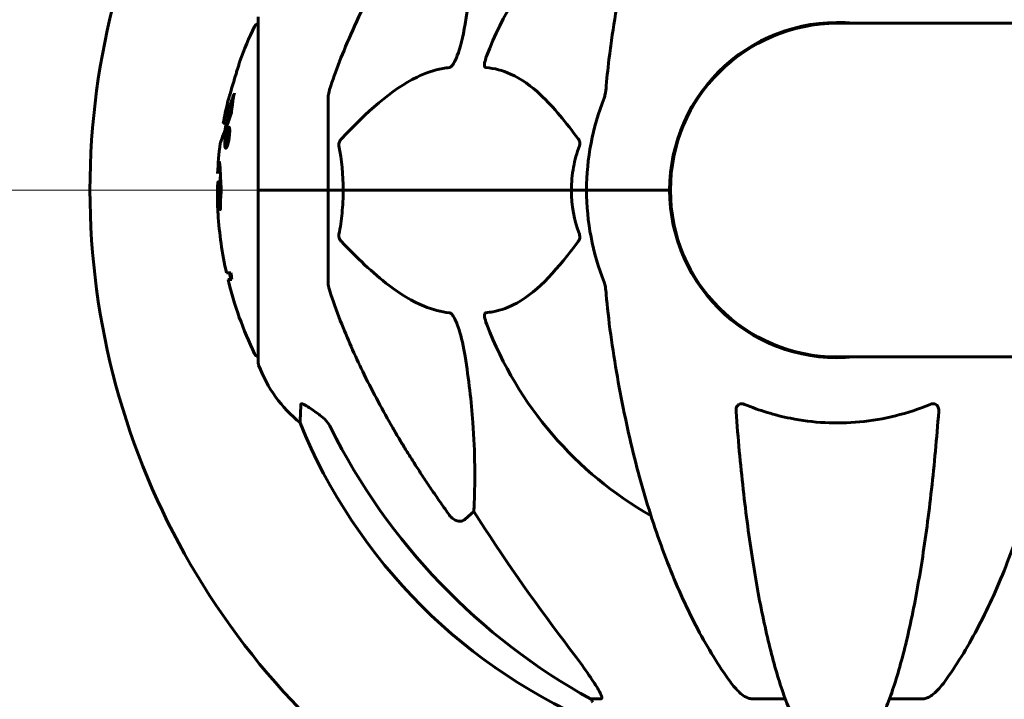
# Model space of a CAD drawing. Units: millimetres. Extents: x 6541 to 16315, y 4327 to 15360.
# Drawn here: x 8866 to 9044, y 13021 to 13144 of the extents above; entities that cross this region are included whole.
import ezdxf

# ---------------------------------------------------------------- set-up
doc = ezdxf.new("R2010")
doc.units = ezdxf.units.MM
doc.header["$LTSCALE"] = 60
doc.layers.add('Widoczne (ISO)', color=7, linetype='Continuous', lineweight=60)
doc.layers.add('Wymiar (ISO)', color=7, linetype='Continuous', lineweight=18, true_color=0x00803f)
doc.styles.add('Tekst etykiety (ISO)', font='tahoma.ttf')
doc.dimstyles.new('Domyślne (ISO)', dxfattribs={"dimscale": 60, "dimtxt": 3.5, "dimasz": 2.5, "dimexe": 3.175, "dimexo": 0, "dimgap": 0.762, "dimtad": 1, "dimtoh": 1, "dimdec": 0, "dimrnd": 1e-08, "dimzin": 0, "dimtxsty": 'Tekst etykiety (ISO)', "dimcen": 0.09, "dimdle": 10, "dimclrd": 256, "dimclre": 256, "dimclrt": 256, "dimadec": 0, "dimazin": 0, "dimtfac": 0.714286, "dimtdec": 0, "dimtmove": 0, "dimatfit": 3, "dimfxl": 1, "dimtolj": 1, "dimtzin": 0, "dimlwd": -1, "dimlwe": -1, "dimarcsym": 0})

# ---------------------------------------------------------------- blocks, each defined once
blk = doc.blocks.new('*D6')
at = {"layer": 'Defpoints', "color": 0, "transparency": 16777216}
for p in [(8924.58, 13112.83), (8504.69, 12612.83), (8625.34, 12612.83)]:
    blk.add_point(p, dxfattribs=at)
at = {"layer": 'Wymiar (ISO)', "transparency": 16777216}
for p, q in [((8924.58, 13112.83), (8314.19, 13112.83)), ((8504.69, 12962.83), (8504.69, 12762.83)), ((8625.34, 12612.83), (8314.19, 12612.83))]:
    blk.add_line(p, q, dxfattribs=at)
for points in [[(8479.69, 12962.83), (8529.69, 12962.83), (8504.69, 13112.83)], [(8479.69, 12762.83), (8529.69, 12762.83), (8504.69, 12612.83)]]:
    blk.add_solid(points, dxfattribs=at)
at = {"layer": 'Wymiar (ISO)', "transparency": 16777216, "insert": (8240.36, 12862.83), "char_height": 210, "attachment_point": 2, "rotation": 90, "style": 'Tekst etykiety (ISO)'}
blk.add_mtext('\\A1;500', dxfattribs=at)

msp = doc.modelspace()

# ---------------------------------------------------------------- linework, layer by layer
at = {"layer": 'Widoczne (ISO)'}
for p, q in [((8909.24, 13144.13), (8909.24, 13112.83)), ((9066.56, 13142.98), (9013.84, 13142.98)), ((8921.84, 13129.47), (8921.84, 13112.83)), ((8902.92, 13124.95), (8903.43, 13124.95)), ((8903.61, 13123.33), (8903.76, 13123.33)), ((8903.63, 13123.01), (8903.85, 13123.01)), ((8903.64, 13123), (8903.85, 13123)), ((8903.66, 13123.33), (8903.72, 13123.33)), ((8903.85, 13123.86), (8904.07, 13123.86)), ((8903.41, 13120.77), (8903.63, 13120.77)), ((8903.57, 13121.3), (8903.62, 13121.3)), ((8903.62, 13121.3), (8903.64, 13121.3)), ((8983.69, 13115.84), (8983.69, 13109.82)), ((8901.97, 13114.31), (8902.46, 13114.31)), ((8909.31, 13112.83), (8909.24, 13112.83)), ((8909.24, 13112.83), (8909.31, 13112.83)), ((8909.24, 13112.83), (8909.24, 13081.53)), ((8909.31, 13112.83), (8921.84, 13112.83)), ((8909.31, 13112.83), (8921.84, 13112.83)), ((8921.84, 13112.83), (8924.58, 13112.83)), ((8924.58, 13112.83), (8921.84, 13112.83)), ((8921.84, 13096.19), (8921.84, 13112.83)), ((8924.58, 13112.83), (8965.79, 13112.83)), ((8965.79, 13112.83), (8924.58, 13112.83)), ((8965.79, 13112.83), (8968.54, 13112.83)), ((8968.54, 13112.83), (8965.79, 13112.83)), ((8982.18, 13112.83), (8968.54, 13112.83)), ((8982.18, 13112.83), (8968.54, 13112.83)), ((8983.54, 13112.83), (8982.18, 13112.83)), ((8982.18, 13112.83), (8983.54, 13112.83)), ((8904.29, 13097.86), (8903.5, 13097.86)), ((8903.77, 13096.67), (8904.47, 13096.67)), ((9013.84, 13082.68), (9066.56, 13082.68)), ((8948.17, 13054.74), (8946.6, 13053.35)), ((8971.11, 13020.88), (8969.28, 13020.88)), ((9004.43, 13020.88), (8998.52, 13020.88)), ((9029.16, 13020.88), (9023.25, 13020.88))]:
    msp.add_line(p, q, dxfattribs=at)
for centre, radius, start, end in [((9013.84, 13112.83), 135, 119.8507, 240.1493), ((9013.84, 13112.83), 67.82, 119.7583, 159.0022), ((8970.27, 13112.83), 68.43, 154.3864, 160.1053), ((8909.46, 13141.98), 1, 102.7356, 154.3864), ((9013.84, 13112.83), 30.3, 84.2965, 180), ((9013.84, 13112.83), 30.15, 90, 270), ((8970.27, 13112.83), 68.43, 166.5786, 169.8024), ((9013.84, 13112.83), 45.3, 158.4481, 180), ((8970.27, 13112.83), 67.93, 169.7266, 170.9958), ((8970.27, 13112.83), 68.43, 172.9383, 177.507), ((8970.27, 13112.83), 67.93, 177.5203, 178.756), ((9013.84, 13112.83), 45.3, 180, 201.5519), ((9013.84, 13112.83), 30.3, 180, 275.7035), ((8970.27, 13112.83), 68.43, 183.6066, 192.6421), ((8970.27, 13112.83), 67.93, 192.7367, 193.763), ((8970.27, 13112.83), 68.43, 193.6605, 205.6136), ((9013.84, 13112.83), 67.82, 200.9978, 240.2417), ((8909.46, 13083.68), 1, 205.6136, 257.2644), ((8910.24, 13081.53), 1, 180, 200.8133), ((8932.68, 13090.06), 25, 200.8133, 230.5544), ((9009.43, 13108.42), 100, 202.1283, 247.8717)]:
    msp.add_arc(centre, radius, start, end, dxfattribs=at)
for centre, major_axis, ratio, start_param, end_param in [((8970.27, 13104.57), (-66.43, 0), 0.864029, 0.117188, 0.137991), ((9022.93, 13122.06), (0, -115), 0.981627, 5.18345, 5.787892), ((9204.04, 13253.03), (0, 345), 0.906308, 2.183097, 2.269068), ((8965.28, 13017.98), (0, 5), 0.981627, 5.186181, 5.330784)]:
    msp.add_ellipse(centre, major_axis=major_axis, ratio=ratio, start_param=start_param, end_param=end_param, dxfattribs=at)
for points, knots in [([(8994.46, 13201.66), (8992.39, 13198.81), (8990.45, 13195.65), (8986.77, 13188.7), (8985.04, 13184.92), (8981.84, 13176.85), (8980.38, 13172.56), (8977.75, 13163.61), (8976.57, 13158.93), (8974.51, 13149.17), (8973.62, 13144.1), (8972.9, 13138.93)], [1.258461, 1.258461, 1.258461, 1.258461, 2.851216, 2.851216, 4.443971, 4.443971, 6.036726, 6.036726, 7.629481, 7.629481, 9.222236, 9.222236, 9.222236, 9.222236]), ([(9054.17, 13142.98), (9053.57, 13146.75), (9052.89, 13150.45), (9051.1, 13158.93), (9049.93, 13163.61), (9047.29, 13172.56), (9045.83, 13176.85), (9042.64, 13184.92), (9040.91, 13188.7), (9037.23, 13195.65), (9035.28, 13198.81), (9033.22, 13201.66)], [3.424059, 3.424059, 3.424059, 3.424059, 4.598305, 4.598305, 6.191006, 6.191006, 7.783708, 7.783708, 9.37641, 9.37641, 10.969112, 10.969112, 10.969112, 10.969112]), ([(8948.17, 13170.92), (8948.23, 13169.81), (8948.28, 13168.61), (8948.42, 13162.94), (8948.3, 13157.63), (8947.46, 13148.95), (8947.1, 13145.99), (8946.6, 13142.84)], [-7.441453, -7.441453, -7.441453, -7.441453, -6.631063, -6.631063, -3.871284, -3.871284, -2.578772, -2.578772, -2.578772, -2.578772]), ([(8922.35, 13131.7), (8923.37, 13134.79), (8924.77, 13138.39), (8928.73, 13147.06), (8931.05, 13151.51), (8933.53, 13155.81)], [-2.891192, -2.891192, -2.891192, -2.891192, -1.528318, -1.528318, 0, 0, 0, 0]), ([(8946.6, 13142.84), (8946.23, 13140.5), (8945.72, 13138.53), (8945.19, 13137.13), (8944.97, 13136.57), (8944.75, 13136.09), (8944.44, 13135.58), (8944.33, 13135.42), (8944.14, 13135.21), (8944.07, 13135.13), (8943.94, 13135.04), (8943.88, 13135.02), (8943.81, 13135), (8943.79, 13134.99), (8943.77, 13134.99)], [4.2161666, 4.2161666, 4.2161666, 4.2161666, 4.692072, 4.692072, 4.692072, 4.8854145, 4.8854145, 4.96663, 4.96663, 5.010038, 5.010038, 5.039388, 5.039388, 5.0498949, 5.0498949, 5.0498949, 5.0498949]), ([(8972.9, 13138.93), (8972.82, 13138.31), (8972.73, 13137.7), (8972.44, 13135.3), (8972.25, 13133.51), (8972.09, 13131.7)], [-1.0396624, -1.0396624, -1.0396624, -1.0396624, -0.8416464, -0.8416464, -0.2736271, -0.2736271, -0.2736271, -0.2736271]), ([(8950.36, 13134.99), (8950.35, 13134.99), (8950.34, 13134.99), (8950.29, 13135), (8950.25, 13135.02), (8950.18, 13135.08), (8950.15, 13135.13), (8950.1, 13135.27), (8950.1, 13135.37), (8950.1, 13135.68), (8950.14, 13135.93), (8950.28, 13136.48), (8950.4, 13136.82), (8950.52, 13137.13)], [3.5334714, 3.5334714, 3.5334714, 3.5334714, 3.5360525, 3.5360525, 3.5562458, 3.5562458, 3.5793269, 3.5793269, 3.6167663, 3.6167663, 3.6956214, 3.6956214, 3.804605, 3.804605, 3.804605, 3.804605]), ([(8905.92, 13136.12), (8905.92, 13136.11), (8905.91, 13136.09), (8905.88, 13135.99), (8905.85, 13135.88), (8905.74, 13135.55), (8905.67, 13135.31), (8905.53, 13134.83), (8905.46, 13134.61), (8905.32, 13134.15), (8905.25, 13133.92), (8905.18, 13133.69), (8905.03, 13133.21), (8904.9, 13132.76), (8904.8, 13132.42)], [2.6284846, 2.6284846, 2.6284846, 2.6284846, 2.6924283, 2.6924283, 2.7983639, 2.7983639, 2.9217048, 2.9217048, 3.0090259, 3.0090259, 3.0876266, 3.0876266, 3.0876266, 3.2467861, 3.2467861, 3.2467861, 3.2467861]), ([(8943.77, 13134.99), (8943.37, 13134.95), (8942.96, 13134.89), (8941, 13134.53), (8939.47, 13134), (8933.3, 13130.99), (8928.73, 13126.87), (8924.27, 13122.12)], [-3.292921, -3.292921, -3.292921, -3.292921, -3.092582, -3.092582, -2.344532, -2.344532, -0.096806, -0.096806, -0.096806, -0.096806]), ([(8967.02, 13122.12), (8964.85, 13124.97), (8962.61, 13127.82), (8958.56, 13131.62), (8956.78, 13132.93), (8953.37, 13134.45), (8951.89, 13134.84), (8950.36, 13134.99)], [-3.381682, -3.381682, -3.381682, -3.381682, -2.051079, -2.051079, -1.136838, -1.136838, -0.473976, -0.473976, -0.473976, -0.473976]), ([(8904.8, 13132.42), (8904.78, 13132.37), (8904.77, 13132.33), (8904.61, 13131.78), (8904.46, 13131.28), (8904.19, 13130.38), (8904.08, 13129.99), (8903.89, 13129.35), (8903.82, 13129.1), (8903.74, 13128.85), (8903.72, 13128.78), (8903.71, 13128.73), (8903.71, 13128.72), (8903.71, 13128.72)], [0.1591594, 0.1591594, 0.1591594, 0.1591594, 0.1801114, 0.1801114, 0.4328866, 0.4328866, 0.6682799, 0.6682799, 0.8896179, 0.8896179, 1.0150583, 1.0150583, 1.073385, 1.073385, 1.073385, 1.073385]), ([(8922.35, 13131.7), (8922.19, 13131.21), (8922.05, 13130.75), (8921.88, 13130.01), (8921.84, 13129.72), (8921.84, 13129.47)], [0, 0, 0, 0, 0.1541752, 0.1541752, 0.2866473, 0.2866473, 0.2866473, 0.2866473]), ([(8971.7, 13129.47), (8971.78, 13129.67), (8971.84, 13129.9), (8971.98, 13130.56), (8972.04, 13131.07), (8972.09, 13131.7)], [0, 0, 0, 0, 0.0651008, 0.0651008, 0.1767336, 0.1767336, 0.1767336, 0.1767336]), ([(8902.92, 13124.95), (8902.92, 13124.95), (8902.92, 13124.95), (8902.92, 13124.95), (8902.92, 13124.96), (8902.94, 13125.01), (8902.96, 13125.06), (8903.05, 13125.3), (8903.14, 13125.54), (8903.42, 13126.3), (8903.67, 13126.96), (8903.85, 13127.44), (8904.17, 13128.28), (8904.37, 13128.89), (8904.61, 13129.46), (8904.63, 13129.52), (8904.71, 13129.73), (8904.76, 13129.86), (8904.8, 13129.97), (8904.81, 13130.01), (8904.82, 13130.05), (8904.83, 13130.07), (8904.84, 13130.09), (8904.84, 13130.1), (8904.84, 13130.11), (8904.84, 13130.11), (8904.84, 13130.11), (8904.85, 13130.11), (8904.85, 13130.11), (8904.85, 13130.12), (8904.85, 13130.11), (8904.85, 13130.11), (8904.85, 13130.11), (8904.85, 13130.11), (8904.85, 13130.11), (8904.85, 13130.11), (8904.85, 13130.11), (8904.85, 13130.11), (8904.85, 13130.11), (8904.85, 13130.11), (8904.85, 13130.1), (8904.85, 13130.1), (8904.84, 13130.09), (8904.84, 13130.08), (8904.81, 13129.9), (8904.77, 13129.64), (8904.65, 13128.86), (8904.6, 13128.56), (8904.5, 13127.77), (8904.47, 13127.46), (8904.41, 13127.03), (8904.4, 13126.96), (8904.39, 13126.86), (8904.39, 13126.83), (8904.38, 13126.8), (8904.38, 13126.79), (8904.38, 13126.77), (8904.38, 13126.76), (8904.38, 13126.75), (8904.38, 13126.74), (8904.38, 13126.72), (8904.38, 13126.71), (8904.38, 13126.7), (8904.38, 13126.7), (8904.38, 13126.69), (8904.38, 13126.68), (8904.37, 13126.68), (8904.37, 13126.67), (8904.37, 13126.67), (8904.37, 13126.67), (8904.37, 13126.67)], [10.477447, 10.477447, 10.477447, 10.477447, 10.486114, 10.486114, 10.530797, 10.530797, 10.598473, 10.598473, 10.746704, 10.746704, 11.001521, 11.001521, 11.001521, 11.44171, 11.44171, 11.496908, 11.496908, 11.562717, 11.562717, 11.585995, 11.585995, 11.596716, 11.596716, 11.60235, 11.60235, 11.604883, 11.604883, 11.606581, 11.606581, 11.607977, 11.607977, 11.60886, 11.60886, 11.609382, 11.609382, 11.609836, 11.609836, 11.610402, 11.610402, 11.611553, 11.611553, 11.613587, 11.613587, 11.618733, 11.618733, 11.769594, 11.769594, 12.024348, 12.024348, 12.353295, 12.353295, 12.453308, 12.453308, 12.48891, 12.48891, 12.500731, 12.500731, 12.516544, 12.516544, 12.526612, 12.526612, 12.537107, 12.537107, 12.543051, 12.543051, 12.546982, 12.546982, 12.550918, 12.550918, 12.551574, 12.551574, 12.551574, 12.551574]), ([(8904.9, 13130.12), (8904.9, 13130.14), (8904.91, 13130.17), (8904.92, 13130.21), (8904.92, 13130.23), (8904.93, 13130.26), (8904.93, 13130.27), (8904.93, 13130.28), (8904.93, 13130.29), (8904.93, 13130.29), (8904.93, 13130.29), (8904.93, 13130.29), (8904.93, 13130.29), (8904.93, 13130.29), (8904.93, 13130.3), (8904.93, 13130.3), (8904.93, 13130.3), (8904.93, 13130.3), (8904.93, 13130.3), (8904.93, 13130.3)], [9.36035075, 9.36035075, 9.36035075, 9.36035075, 9.37957895, 9.37957895, 9.39423869, 9.39423869, 9.40679834, 9.40679834, 9.40981991, 9.40981991, 9.41139345, 9.41139345, 9.41253786, 9.41253786, 9.41395056, 9.41395056, 9.41641657, 9.41641657, 9.41709391, 9.41709391, 9.41709391, 9.41709391]), ([(8904.37, 13126.67), (8904.37, 13126.67), (8904.37, 13126.66), (8903.81, 13125.17), (8903.33, 13123.88), (8902.73, 13122.26), (8902.55, 13121.76), (8902.41, 13121.4), (8902.39, 13121.33), (8902.36, 13121.26), (8902.36, 13121.25), (8902.36, 13121.25), (8902.36, 13121.24), (8902.36, 13121.24)], [1.550053, 1.550053, 1.550053, 1.550053, 1.554927, 1.554927, 3.582662, 3.582662, 5.020836, 5.020836, 5.494911, 5.494911, 5.785278, 5.785278, 5.834168, 5.834168, 5.834168, 5.834168]), ([(8903.42, 13124.95), (8903.42, 13124.95), (8903.46, 13125.04), (8903.55, 13125.28), (8903.67, 13125.63), (8904.32, 13127.32), (8904.42, 13127.58), (8904.51, 13127.82)], [-3.585836, -3.585836, -3.585836, -3.585836, -2.45464, -2.45464, -1.521855, -1.521855, -1.331682, -1.331682, -1.331682, -1.331682]), ([(8902.36, 13121.24), (8902.36, 13121.24), (8902.36, 13121.25), (8902.37, 13121.28), (8902.38, 13121.32), (8902.44, 13121.49), (8902.51, 13121.67), (8902.7, 13122.19), (8902.86, 13122.6), (8903.15, 13123.4), (8903.16, 13123.43), (8903.17, 13123.46)], [5.835105, 5.835105, 5.835105, 5.835105, 6.046356, 6.046356, 6.380431, 6.380431, 7.048375, 7.048375, 7.695694, 7.695694, 7.721705, 7.721705, 7.721705, 7.721705]), ([(8903.91, 13124.24), (8903.93, 13124.24), (8903.95, 13124.23), (8904.02, 13124.15), (8904.05, 13124.03), (8904.08, 13123.82), (8904.08, 13123.72), (8904.09, 13123.56), (8904.09, 13123.46), (8904.08, 13123.23), (8904.07, 13123.06), (8904.03, 13122.62), (8904, 13122.37), (8903.92, 13121.87), (8903.88, 13121.66), (8903.79, 13121.3), (8903.74, 13121.08), (8903.61, 13120.72), (8903.56, 13120.61), (8903.45, 13120.43), (8903.4, 13120.39), (8903.32, 13120.41), (8903.28, 13120.45), (8903.23, 13120.64), (8903.21, 13120.74), (8903.19, 13120.97), (8903.19, 13121.07), (8903.19, 13121.31), (8903.2, 13121.44), (8903.22, 13121.73), (8903.24, 13121.96), (8903.3, 13122.42), (8903.33, 13122.64), (8903.42, 13123.09), (8903.48, 13123.32), (8903.58, 13123.67), (8903.63, 13123.82), (8903.73, 13124.06), (8903.78, 13124.15), (8903.83, 13124.19), (8903.85, 13124.22), (8903.88, 13124.24), (8903.91, 13124.24)], [0.03517, 0.03517, 0.03517, 0.03517, 0.059888, 0.059888, 0.123527, 0.123527, 0.18271, 0.18271, 0.250877, 0.250877, 0.324426, 0.324426, 0.427213, 0.427213, 0.544139, 0.544139, 0.683268, 0.683268, 0.814402, 0.814402, 0.975837, 0.975837, 1.11647, 1.11647, 1.200169, 1.200169, 1.255781, 1.255781, 1.339938, 1.339938, 1.493751, 1.493751, 1.604808, 1.604808, 1.702797, 1.702797, 1.776686, 1.776686, 1.843646, 1.843646, 1.843646, 1.878816, 1.878816, 1.878816, 1.878816]), ([(8903.85, 13123.86), (8903.84, 13123.86), (8903.82, 13123.86), (8903.81, 13123.85), (8903.76, 13123.82), (8903.71, 13123.73), (8903.64, 13123.59), (8903.6, 13123.47), (8903.51, 13123.17), (8903.47, 13122.98), (8903.39, 13122.59), (8903.35, 13122.4), (8903.3, 13121.97), (8903.29, 13121.79), (8903.27, 13121.56), (8903.27, 13121.45), (8903.27, 13121.26), (8903.27, 13121.18), (8903.29, 13120.99), (8903.31, 13120.89), (8903.36, 13120.79), (8903.39, 13120.76), (8903.46, 13120.79), (8903.5, 13120.83), (8903.6, 13121.01), (8903.64, 13121.12), (8903.75, 13121.46), (8903.79, 13121.66), (8903.87, 13122.03), (8903.9, 13122.25), (8903.95, 13122.58), (8903.97, 13122.77), (8903.98, 13123.05), (8903.99, 13123.16), (8903.99, 13123.37), (8903.99, 13123.45), (8903.97, 13123.63), (8903.95, 13123.72), (8903.92, 13123.81), (8903.9, 13123.84), (8903.86, 13123.86), (8903.86, 13123.86), (8903.85, 13123.86)], [0.9254387, 0.9254387, 0.9254387, 0.9254387, 0.947871, 0.947871, 0.947871, 1.0174772, 1.0174772, 1.1192055, 1.1192055, 1.1998483, 1.1998483, 1.2622756, 1.2622756, 1.3202006, 1.3202006, 1.3658674, 1.3658674, 1.4014574, 1.4014574, 1.4526936, 1.4526936, 1.4898156, 1.4898156, 1.5209317, 1.5209317, 1.5497177, 1.5497177, 1.5792216, 1.5792216, 1.6222446, 1.6222446, 1.6764173, 1.6764173, 1.708334, 1.708334, 1.7371926, 1.7371926, 1.8051055, 1.8051055, 1.85803, 1.85803, 1.8733098, 1.8733098, 1.8733098, 1.8733098]), ([(8903.32, 13121.29), (8903.32, 13121.29), (8903.32, 13121.33), (8903.38, 13121.74), (8903.43, 13122.1), (8903.5, 13122.63), (8903.53, 13122.81), (8903.58, 13123.15), (8903.58, 13123.16), (8903.6, 13123.25), (8903.6, 13123.27), (8903.6, 13123.3), (8903.6, 13123.31), (8903.61, 13123.32), (8903.61, 13123.32), (8903.61, 13123.32), (8903.61, 13123.32), (8903.61, 13123.33), (8903.61, 13123.33), (8903.61, 13123.33), (8903.61, 13123.33), (8903.61, 13123.33), (8903.61, 13123.33), (8903.61, 13123.33), (8903.61, 13123.33), (8903.61, 13123.33), (8903.61, 13123.33), (8903.64, 13123.34), (8903.67, 13123.33), (8903.73, 13123.33), (8903.74, 13123.33), (8903.78, 13123.33), (8903.81, 13123.33), (8903.83, 13123.29), (8903.84, 13123.26), (8903.85, 13123.19), (8903.85, 13123.17), (8903.85, 13123.12), (8903.85, 13123.09), (8903.85, 13123.01), (8903.85, 13122.96), (8903.83, 13122.83), (8903.82, 13122.76), (8903.81, 13122.65), (8903.79, 13122.58), (8903.76, 13122.45), (8903.74, 13122.39), (8903.72, 13122.33), (8903.71, 13122.31), (8903.7, 13122.26), (8903.68, 13122.24), (8903.65, 13122.19), (8903.65, 13122.21), (8903.64, 13122.19), (8903.64, 13122.19), (8903.64, 13122.18), (8903.64, 13122.18), (8903.64, 13122.18), (8903.64, 13122.18), (8903.64, 13122.18), (8903.64, 13122.18), (8903.64, 13122.18), (8903.64, 13122.18), (8903.64, 13122.18), (8903.64, 13122.18), (8903.64, 13122.18), (8903.64, 13122.18), (8903.64, 13122.18), (8903.64, 13122.18), (8903.64, 13122.18), (8903.64, 13122.18), (8903.64, 13122.18), (8903.64, 13122.18), (8903.64, 13122.17), (8903.64, 13122.17), (8903.64, 13122.17), (8903.64, 13122.16), (8903.65, 13122.15), (8903.65, 13122.14), (8903.65, 13122.13), (8903.65, 13122.12), (8903.65, 13122.09), (8903.65, 13122.08), (8903.65, 13122.04), (8903.66, 13122), (8903.65, 13121.86), (8903.65, 13121.74), (8903.65, 13121.55), (8903.64, 13121.43), (8903.64, 13121.31), (8903.64, 13121.3), (8903.64, 13121.3), (8903.64, 13121.3), (8903.64, 13121.29), (8903.64, 13121.29), (8903.64, 13121.29), (8903.64, 13121.29), (8903.64, 13121.29), (8903.64, 13121.29), (8903.64, 13121.29), (8903.64, 13121.29), (8903.64, 13121.29), (8903.64, 13121.29), (8903.64, 13121.29), (8903.64, 13121.29), (8903.64, 13121.29), (8903.64, 13121.29), (8903.62, 13121.31), (8903.61, 13121.29), (8903.58, 13121.29), (8903.58, 13121.3), (8903.56, 13121.3), (8903.56, 13121.3), (8903.55, 13121.29), (8903.55, 13121.29), (8903.55, 13121.29), (8903.55, 13121.29), (8903.55, 13121.29), (8903.55, 13121.29), (8903.55, 13121.29), (8903.55, 13121.29), (8903.55, 13121.29), (8903.55, 13121.3), (8903.55, 13121.3), (8903.55, 13121.3), (8903.55, 13121.35), (8903.55, 13121.39), (8903.55, 13121.57), (8903.56, 13121.76), (8903.56, 13121.95), (8903.56, 13121.99), (8903.56, 13122.04), (8903.56, 13122.06), (8903.55, 13122.1), (8903.54, 13122.12), (8903.53, 13122.13), (8903.52, 13122.13), (8903.52, 13122.13), (8903.52, 13122.13), (8903.51, 13122.13), (8903.51, 13122.14), (8903.5, 13122.13), (8903.5, 13122.13), (8903.5, 13122.12), (8903.5, 13122.12), (8903.5, 13122.12), (8903.5, 13122.11), (8903.5, 13122.11), (8903.5, 13122.1), (8903.49, 13122.09), (8903.49, 13122.08), (8903.49, 13122.05), (8903.49, 13122.02), (8903.48, 13121.94), (8903.47, 13121.92), (8903.45, 13121.76), (8903.44, 13121.64), (8903.41, 13121.48), (8903.41, 13121.45), (8903.4, 13121.37), (8903.4, 13121.35), (8903.4, 13121.32), (8903.4, 13121.32), (8903.39, 13121.31), (8903.39, 13121.3), (8903.39, 13121.3), (8903.39, 13121.3), (8903.39, 13121.29), (8903.39, 13121.29), (8903.39, 13121.29), (8903.39, 13121.29), (8903.38, 13121.29), (8903.38, 13121.29), (8903.38, 13121.29), (8903.37, 13121.29), (8903.36, 13121.29), (8903.35, 13121.29), (8903.34, 13121.29), (8903.34, 13121.29), (8903.33, 13121.29), (8903.33, 13121.3), (8903.32, 13121.29), (8903.32, 13121.29), (8903.32, 13121.29), (8903.32, 13121.29), (8903.32, 13121.29), (8903.32, 13121.29), (8903.32, 13121.29), (8903.32, 13121.29), (8903.32, 13121.29), (8903.32, 13121.29), (8903.32, 13121.29), (8903.32, 13121.29), (8903.32, 13121.29), (8903.32, 13121.29), (8903.32, 13121.29), (8903.32, 13121.29), (8903.32, 13121.29), (8903.32, 13121.29)], [0.0003158, 0.0003158, 0.0003158, 0.0003158, 0.0009228, 0.0009228, 0.0078002, 0.0078002, 0.0113641, 0.0113641, 0.0144553, 0.0144553, 0.0154924, 0.0154924, 0.0158106, 0.0158106, 0.01604, 0.01604, 0.0161196, 0.0161196, 0.0161728, 0.0161728, 0.0162297, 0.0162297, 0.0163179, 0.0163179, 0.0164995, 0.0164995, 0.0179761, 0.0179761, 0.0317571, 0.0317571, 0.0469121, 0.0469121, 0.0670579, 0.0670579, 0.0751776, 0.0751776, 0.0783364, 0.0783364, 0.0816966, 0.0816966, 0.0864394, 0.0864394, 0.0933212, 0.0933212, 0.1011584, 0.1011584, 0.1075505, 0.1075505, 0.1114757, 0.1114757, 0.1162384, 0.1162384, 0.127389, 0.127389, 0.1295035, 0.1295035, 0.130341, 0.130341, 0.1307724, 0.1307724, 0.13096, 0.13096, 0.1311043, 0.1311043, 0.1312669, 0.1312669, 0.1314464, 0.1314464, 0.1317323, 0.1317323, 0.1323483, 0.1323483, 0.1332728, 0.1332728, 0.1356957, 0.1356957, 0.1434337, 0.1434337, 0.1515014, 0.1515014, 0.1523182, 0.1523182, 0.1555976, 0.1555976, 0.158326, 0.158326, 0.1600835, 0.1600835, 0.1633678, 0.1633678, 0.1633847, 0.1633847, 0.1634254, 0.1634254, 0.1634429, 0.1634429, 0.1634595, 0.1634595, 0.1634743, 0.1634743, 0.1634933, 0.1634933, 0.1635276, 0.1635276, 0.1636076, 0.1636076, 0.1638409, 0.1638409, 0.1651304, 0.1651304, 0.1668273, 0.1668273, 0.1672408, 0.1672408, 0.1675562, 0.1675562, 0.1677114, 0.1677114, 0.1678174, 0.1678174, 0.1679041, 0.1679041, 0.1680312, 0.1680312, 0.1681651, 0.1681651, 0.1690783, 0.1690783, 0.1728431, 0.1728431, 0.1743153, 0.1743153, 0.175152, 0.175152, 0.1761573, 0.1761573, 0.1775082, 0.1775082, 0.1784881, 0.1784881, 0.1803058, 0.1803058, 0.1807595, 0.1807595, 0.1810605, 0.1810605, 0.1813002, 0.1813002, 0.1816353, 0.1816353, 0.1823218, 0.1823218, 0.1837908, 0.1837908, 0.1850138, 0.1850138, 0.1873871, 0.1873871, 0.1885241, 0.1885241, 0.1893408, 0.1893408, 0.1895995, 0.1895995, 0.1897632, 0.1897632, 0.1898951, 0.1898951, 0.1900639, 0.1900639, 0.1904155, 0.1904155, 0.1910197, 0.1910197, 0.192792, 0.192792, 0.1948274, 0.1948274, 0.1968773, 0.1968773, 0.1992115, 0.1992115, 0.2000644, 0.2000644, 0.2012301, 0.2012301, 0.2014948, 0.2014948, 0.2016403, 0.2016403, 0.2016853, 0.2016853, 0.2016853, 0.2018047, 0.2018047, 0.201987, 0.201987, 0.2020011, 0.2020011, 0.2020011, 0.2020011]), ([(8903.55, 13122.45), (8903.55, 13122.45), (8903.55, 13122.45), (8903.57, 13122.45), (8903.6, 13122.45), (8903.64, 13122.46), (8903.65, 13122.46), (8903.67, 13122.48), (8903.67, 13122.5), (8903.69, 13122.53), (8903.7, 13122.56), (8903.72, 13122.62), (8903.72, 13122.66), (8903.73, 13122.72), (8903.74, 13122.76), (8903.75, 13122.83), (8903.75, 13122.85), (8903.75, 13122.91), (8903.75, 13122.93), (8903.74, 13122.96), (8903.74, 13122.97), (8903.73, 13122.98), (8903.73, 13122.99), (8903.7, 13123), (8903.68, 13123), (8903.66, 13123), (8903.65, 13123), (8903.64, 13123), (8903.64, 13123), (8903.64, 13123), (8903.63, 13123), (8903.63, 13123.01), (8903.63, 13123.01), (8903.63, 13123.01), (8903.63, 13123.01), (8903.63, 13123.01), (8903.63, 13123.01), (8903.63, 13123.01), (8903.63, 13123), (8903.63, 13123), (8903.63, 13123), (8903.63, 13123), (8903.63, 13123), (8903.63, 13123), (8903.63, 13123), (8903.63, 13122.97), (8903.62, 13122.96), (8903.62, 13122.92), (8903.59, 13122.71), (8903.57, 13122.58), (8903.56, 13122.57), (8903.56, 13122.53), (8903.55, 13122.5), (8903.55, 13122.48), (8903.55, 13122.47), (8903.55, 13122.46), (8903.55, 13122.46), (8903.55, 13122.45), (8903.55, 13122.45), (8903.55, 13122.45), (8903.55, 13122.45), (8903.55, 13122.45), (8903.55, 13122.45), (8903.55, 13122.45), (8903.55, 13122.45), (8903.55, 13122.45), (8903.55, 13122.45), (8903.55, 13122.45), (8903.55, 13122.45), (8903.55, 13122.45), (8903.55, 13122.45)], [0.000153, 0.000153, 0.000153, 0.000153, 0.0001786, 0.0001786, 0.0181382, 0.0181382, 0.0245895, 0.0245895, 0.0319884, 0.0319884, 0.0405092, 0.0405092, 0.0520304, 0.0520304, 0.0698725, 0.0698725, 0.0897991, 0.0897991, 0.1251042, 0.1251042, 0.1849096, 0.1849096, 0.1964252, 0.1964252, 0.2107813, 0.2107813, 0.2237937, 0.2237937, 0.2309991, 0.2309991, 0.2420109, 0.2420109, 0.2438813, 0.2438813, 0.2451244, 0.2451244, 0.2458092, 0.2458092, 0.2463899, 0.2463899, 0.2468448, 0.2468448, 0.2475109, 0.2475109, 0.2489434, 0.2489434, 0.2525509, 0.2525509, 0.258397, 0.258397, 0.2600922, 0.2600922, 0.2630858, 0.2630858, 0.2636834, 0.2636834, 0.2642819, 0.2642819, 0.2645454, 0.2645454, 0.2646343, 0.2646343, 0.2646824, 0.2646824, 0.2646824, 0.2647357, 0.2647357, 0.2647959, 0.2647959, 0.2648354, 0.2648354, 0.2648354, 0.2648354]), ([(8923.82, 13120.82), (8923.8, 13120.93), (8923.79, 13121.05), (8923.81, 13121.29), (8923.84, 13121.41), (8923.93, 13121.65), (8923.99, 13121.77), (8924.13, 13121.96), (8924.2, 13122.04), (8924.27, 13122.12)], [0.66790836, 0.66790836, 0.66790836, 0.66790836, 0.68756319, 0.68756319, 0.70698655, 0.70698655, 0.72910654, 0.72910654, 0.74763999, 0.74763999, 0.74763999, 0.74763999]), ([(8965.79, 13112.83), (8965.79, 13114.2), (8965.92, 13115.6), (8966.42, 13118.29), (8966.78, 13119.57), (8967.23, 13120.82)], [0, 0, 0, 0, 0.4098083, 0.4098083, 0.7872958, 0.7872958, 0.7872958, 0.7872958]), ([(8967.02, 13122.12), (8967.03, 13122.11), (8967.03, 13122.1), (8967.14, 13121.96), (8967.22, 13121.8), (8967.3, 13121.5), (8967.32, 13121.37), (8967.31, 13121.12), (8967.29, 13121), (8967.25, 13120.87), (8967.24, 13120.84), (8967.23, 13120.82)], [0.8751293, 0.8751293, 0.8751293, 0.8751293, 0.8786792, 0.8786792, 0.9337906, 0.9337906, 0.9692974, 0.9692974, 1.0016433, 1.0016433, 1.0082698, 1.0082698, 1.0082698, 1.0082698]), ([(8901.9, 13115.81), (8901.92, 13116.31), (8901.95, 13116.68), (8902, 13117.32), (8902.03, 13117.54), (8902.1, 13117.91), (8902.14, 13117.95), (8902.2, 13117.89), (8902.24, 13117.78), (8902.32, 13117.14), (8902.35, 13116.75), (8902.38, 13116.16), (8902.39, 13116.04), (8902.4, 13115.81), (8902.4, 13115.71), (8902.41, 13115.59)], [13.13108, 13.13108, 13.13108, 13.13108, 13.461766, 13.461766, 13.779281, 13.779281, 14.236446, 14.236446, 14.651574, 14.651574, 14.976685, 14.976685, 15.060244, 15.060244, 15.126129, 15.126129, 15.126129, 15.126129]), ([(8902.41, 13115.59), (8902.42, 13115.27), (8902.43, 13114.91), (8902.47, 13114.18), (8902.49, 13113.87), (8902.52, 13113.45), (8902.53, 13113.37), (8902.54, 13113.22), (8902.54, 13113.17), (8902.56, 13112.99), (8902.56, 13112.94), (8902.56, 13112.9), (8902.56, 13112.89), (8902.56, 13112.86), (8902.56, 13112.85), (8902.56, 13112.82), (8902.56, 13112.81), (8902.56, 13112.76), (8902.56, 13112.73), (8902.55, 13112.66), (8902.55, 13112.61), (8902.52, 13112.38), (8902.51, 13112.32), (8902.47, 13111.7), (8902.47, 13111.6), (8902.42, 13110.97), (8902.4, 13110.72), (8902.39, 13110.27), (8902.39, 13110.17), (8902.39, 13109.99), (8902.39, 13109.91), (8902.39, 13109.74), (8902.39, 13109.66), (8902.39, 13109.53), (8902.39, 13109.49), (8902.39, 13109.42), (8902.39, 13109.4), (8902.39, 13109.36), (8902.39, 13109.34), (8902.39, 13109.31), (8902.39, 13109.31), (8902.39, 13109.3), (8902.38, 13109.3), (8902.38, 13109.3), (8902.38, 13109.3), (8902.37, 13109.32), (8902.37, 13109.35), (8902.35, 13109.41), (8902.34, 13109.47), (8902.33, 13109.62), (8902.32, 13109.73), (8902.26, 13110.45), (8902.2, 13110.95), (8902.12, 13112.01), (8902.09, 13112.45), (8902.06, 13113.17), (8902.05, 13113.29), (8902.04, 13113.65), (8902.04, 13113.83), (8902.02, 13114.11), (8902.01, 13114.2), (8901.99, 13114.31), (8901.98, 13114.31), (8901.96, 13114.29), (8901.95, 13114.25), (8901.93, 13114.13), (8901.92, 13114.04), (8901.91, 13113.76), (8901.9, 13113.65), (8901.89, 13113.07), (8901.88, 13112.64), (8901.87, 13111.8), (8901.87, 13111.45), (8901.88, 13110.66), (8901.89, 13110.22), (8901.92, 13109.37), (8901.95, 13108.95), (8901.97, 13108.53)], [3.720752, 3.720752, 3.720752, 3.720752, 3.903434, 3.903434, 4.044245, 4.044245, 4.102655, 4.102655, 4.13375, 4.13375, 4.203295, 4.203295, 4.246046, 4.246046, 4.278865, 4.278865, 4.322236, 4.322236, 4.422612, 4.422612, 4.584853, 4.584853, 5.298707, 5.298707, 5.877225, 5.877225, 6.307246, 6.307246, 6.434146, 6.434146, 6.534715, 6.534715, 6.638083, 6.638083, 6.70882, 6.70882, 6.748374, 6.748374, 6.787304, 6.787304, 6.814073, 6.814073, 6.837716, 6.837716, 6.857157, 6.857157, 6.884209, 6.884209, 6.935515, 6.935515, 7.014801, 7.014801, 7.466106, 7.466106, 7.893545, 7.893545, 7.979034, 7.979034, 8.159221, 8.159221, 8.269951, 8.269951, 8.400472, 8.400472, 8.569548, 8.569548, 8.675747, 8.675747, 8.741623, 8.741623, 8.803796, 8.803796, 8.848721, 8.848721, 8.906099, 8.906099, 8.962651, 8.962651, 8.962651, 8.962651]), ([(8924.58, 13112.83), (8924.58, 13111.47), (8924.51, 13110.06), (8924.24, 13107.37), (8924.06, 13106.09), (8923.82, 13104.85)], [0, 0, 0, 0, 0.4098083, 0.4098083, 0.7872958, 0.7872958, 0.7872958, 0.7872958]), ([(8924.27, 13103.55), (8924.26, 13103.55), (8924.25, 13103.56), (8924.12, 13103.71), (8924, 13103.86), (8923.87, 13104.17), (8923.83, 13104.29), (8923.8, 13104.54), (8923.8, 13104.66), (8923.81, 13104.8), (8923.82, 13104.82), (8923.82, 13104.85)], [0.8751293, 0.8751293, 0.8751293, 0.8751293, 0.8786792, 0.8786792, 0.9337906, 0.9337906, 0.9692974, 0.9692974, 1.0016433, 1.0016433, 1.0082698, 1.0082698, 1.0082698, 1.0082698]), ([(8967.23, 13104.85), (8967.27, 13104.73), (8967.3, 13104.61), (8967.32, 13104.37), (8967.31, 13104.25), (8967.27, 13104.01), (8967.23, 13103.9), (8967.13, 13103.7), (8967.08, 13103.62), (8967.02, 13103.55)], [0.66790836, 0.66790836, 0.66790836, 0.66790836, 0.68756319, 0.68756319, 0.70698655, 0.70698655, 0.72910654, 0.72910654, 0.74763999, 0.74763999, 0.74763999, 0.74763999]), ([(8924.27, 13103.55), (8926.95, 13100.69), (8929.89, 13097.85), (8934.91, 13094.05), (8937.02, 13092.74), (8940.75, 13091.21), (8942.27, 13090.82), (8943.77, 13090.67)], [-3.381637, -3.381637, -3.381637, -3.381637, -2.051466, -2.051466, -1.136841, -1.136841, -0.473976, -0.473976, -0.473976, -0.473976]), ([(8950.36, 13090.67), (8950.77, 13090.71), (8951.19, 13090.77), (8953.13, 13091.14), (8954.57, 13091.67), (8960.05, 13094.67), (8963.41, 13098.79), (8967.02, 13103.55)], [-3.292921, -3.292921, -3.292921, -3.292921, -3.092582, -3.092582, -2.344532, -2.344532, -0.096806, -0.096806, -0.096806, -0.096806]), ([(8921.84, 13096.19), (8921.84, 13095.99), (8921.86, 13095.77), (8921.99, 13095.11), (8922.14, 13094.59), (8922.35, 13093.96)], [0, 0, 0, 0, 0.0651008, 0.0651008, 0.1767336, 0.1767336, 0.1767336, 0.1767336]), ([(8972.09, 13093.96), (8972.05, 13094.45), (8972, 13094.92), (8971.87, 13095.66), (8971.8, 13095.94), (8971.7, 13096.19)], [0, 0, 0, 0, 0.1541752, 0.1541752, 0.2866473, 0.2866473, 0.2866473, 0.2866473]), ([(8933.53, 13069.86), (8931.73, 13072.99), (8930, 13076.2), (8926.93, 13082.46), (8925.56, 13085.49), (8923.61, 13090.36), (8922.95, 13092.16), (8922.35, 13093.96)], [-2.923859, -2.923859, -2.923859, -2.923859, -1.830403, -1.830403, -0.841646, -0.841646, -0.273627, -0.273627, -0.273627, -0.273627]), ([(8943.77, 13090.67), (8943.78, 13090.67), (8943.78, 13090.67), (8943.84, 13090.66), (8943.89, 13090.64), (8944, 13090.58), (8944.06, 13090.53), (8944.2, 13090.4), (8944.28, 13090.3), (8944.51, 13089.98), (8944.65, 13089.73), (8944.92, 13089.19), (8945.06, 13088.85), (8945.19, 13088.53), (8945.62, 13087.39), (8946.05, 13085.85), (8946.47, 13083.62), (8946.54, 13083.22), (8946.6, 13082.82)], [3.5334714, 3.5334714, 3.5334714, 3.5334714, 3.5360525, 3.5360525, 3.5562458, 3.5562458, 3.5793269, 3.5793269, 3.6167663, 3.6167663, 3.6956214, 3.6956214, 3.804605, 3.804605, 3.804605, 4.1935737, 4.1935737, 4.2774028, 4.2774028, 4.2774028, 4.2774028]), ([(8950.52, 13088.53), (8950.3, 13089.1), (8950.16, 13089.57), (8950.1, 13090.08), (8950.09, 13090.25), (8950.12, 13090.46), (8950.15, 13090.53), (8950.22, 13090.62), (8950.26, 13090.65), (8950.32, 13090.67), (8950.34, 13090.67), (8950.36, 13090.67)], [4.692072, 4.692072, 4.692072, 4.692072, 4.8854145, 4.8854145, 4.96663, 4.96663, 5.010038, 5.010038, 5.039388, 5.039388, 5.0498949, 5.0498949, 5.0498949, 5.0498949]), ([(8972.9, 13086.74), (8973.62, 13081.56), (8974.51, 13076.5), (8976.57, 13066.73), (8977.75, 13062.05), (8980.38, 13053.1), (8981.84, 13048.82), (8985.04, 13040.74), (8986.77, 13036.96), (8990.45, 13030.02), (8992.39, 13026.86), (8994.46, 13024)], [3.005579, 3.005579, 3.005579, 3.005579, 4.598334, 4.598334, 6.191088, 6.191088, 7.783843, 7.783843, 9.376598, 9.376598, 10.969353, 10.969353, 10.969353, 10.969353]), ([(8946.6, 13082.82), (8947.26, 13078.62), (8947.72, 13074.61), (8948.41, 13065.28), (8948.41, 13060.33), (8948.22, 13055.79), (8948.2, 13055.26), (8948.17, 13054.74)], [-5.840535, -5.840535, -5.840535, -5.840535, -4.312486, -4.312486, -2.041879, -2.041879, -1.725443, -1.725443, -1.725443, -1.725443]), ([(9033.22, 13024), (9035.28, 13026.86), (9037.23, 13030.02), (9040.91, 13036.96), (9042.64, 13040.74), (9045.83, 13048.82), (9047.29, 13053.1), (9049.93, 13062.05), (9051.1, 13066.73), (9052.89, 13075.21), (9053.57, 13078.91), (9054.17, 13082.68)], [1.258461, 1.258461, 1.258461, 1.258461, 2.851216, 2.851216, 4.443971, 4.443971, 6.036726, 6.036726, 7.629481, 7.629481, 8.803787, 8.803787, 8.803787, 8.803787]), ([(8916.79, 13070.75), (8916.79, 13070.75), (8916.79, 13070.82), (8916.82, 13071.35), (8916.86, 13072.42), (8916.94, 13074.11)], [-2.116017, -2.116017, -2.116017, -2.116017, -1.713368, -1.713368, -0.390285, -0.390285, -0.390285, -0.390285]), ([(8916.94, 13074.11), (8916.94, 13074.16), (8916.96, 13074.2), (8917.04, 13074.23), (8917.1, 13074.23), (8917.25, 13074.2), (8917.34, 13074.16), (8917.61, 13074.04), (8917.79, 13073.94), (8918.25, 13073.65), (8918.59, 13073.43), (8919.32, 13072.92), (8919.7, 13072.65), (8920.07, 13072.39)], [0, 0, 0, 0, 0.0405527, 0.0405527, 0.0770027, 0.0770027, 0.1196644, 0.1196644, 0.1860906, 0.1860906, 0.2931262, 0.2931262, 0.4025768, 0.4025768, 0.4025768, 0.4025768]), ([(8995.53, 13072.83), (8995.51, 13073.11), (8995.55, 13073.37), (8995.71, 13073.78), (8995.83, 13073.93), (8996.07, 13074.12), (8996.18, 13074.17), (8996.42, 13074.23), (8996.53, 13074.23), (8996.72, 13074.21), (8996.79, 13074.2), (8996.93, 13074.16), (8997.01, 13074.14), (8997.08, 13074.11)], [0.0768427, 0.0768427, 0.0768427, 0.0768427, 0.2316755, 0.2316755, 0.3642878, 0.3642878, 0.4481993, 0.4481993, 0.5091909, 0.5091909, 0.5443069, 0.5443069, 0.5810898, 0.5810898, 0.5810898, 0.5810898]), ([(8995.53, 13072.83), (8995.71, 13070.41), (8995.91, 13068.02), (8996.34, 13063.32), (8996.58, 13061.01), (8997.08, 13056.48), (8997.35, 13054.27), (8997.93, 13049.97), (8998.23, 13047.88), (8998.86, 13043.84), (8999.19, 13041.89), (8999.88, 13038.14), (9000.25, 13036.33), (9001, 13032.84), (9001.39, 13031.17), (9002.2, 13027.99), (9002.61, 13026.48), (9003.47, 13023.64), (9003.91, 13022.3), (9004.82, 13019.8), (9005.28, 13018.65), (9005.75, 13017.58)], [0.432042, 0.432042, 0.432042, 0.432042, 1.206157, 1.206157, 1.980271, 1.980271, 2.754386, 2.754386, 3.5285, 3.5285, 4.302615, 4.302615, 5.07673, 5.07673, 5.850844, 5.850844, 6.624959, 6.624959, 7.399073, 7.399073, 8.173188, 8.173188, 8.173188, 8.173188]), ([(8997.08, 13074.11), (8999.74, 13073), (9002.52, 13072.15), (9009.47, 13070.77), (9013.68, 13070.55), (9022.24, 13071.35), (9026.54, 13072.42), (9030.59, 13074.11)], [-3.839757, -3.839757, -3.839757, -3.839757, -2.971401, -2.971401, -1.713368, -1.713368, -0.390285, -0.390285, -0.390285, -0.390285]), ([(9021.92, 13017.58), (9022.39, 13018.65), (9022.86, 13019.8), (9023.76, 13022.3), (9024.2, 13023.64), (9025.06, 13026.48), (9025.48, 13027.99), (9026.28, 13031.17), (9026.67, 13032.84), (9027.43, 13036.33), (9027.79, 13038.14), (9028.48, 13041.89), (9028.81, 13043.84), (9029.44, 13047.88), (9029.75, 13049.97), (9030.32, 13054.27), (9030.59, 13056.48), (9031.09, 13061.01), (9031.33, 13063.32), (9031.76, 13068.02), (9031.96, 13070.41), (9032.14, 13072.83)], [0.757825, 0.757825, 0.757825, 0.757825, 1.53194, 1.53194, 2.306055, 2.306055, 3.08017, 3.08017, 3.854285, 3.854285, 4.6284, 4.6284, 5.402516, 5.402516, 6.176631, 6.176631, 6.950746, 6.950746, 7.724861, 7.724861, 8.498976, 8.498976, 8.498976, 8.498976]), ([(9030.59, 13074.11), (9030.72, 13074.16), (9030.85, 13074.2), (9031.09, 13074.23), (9031.19, 13074.23), (9031.41, 13074.2), (9031.51, 13074.16), (9031.73, 13074.04), (9031.83, 13073.94), (9032.03, 13073.65), (9032.11, 13073.43), (9032.15, 13073.06), (9032.15, 13072.95), (9032.14, 13072.83)], [0, 0, 0, 0, 0.0405527, 0.0405527, 0.0770027, 0.0770027, 0.1196644, 0.1196644, 0.1860906, 0.1860906, 0.2931262, 0.2931262, 0.3428011, 0.3428011, 0.3428011, 0.3428011]), ([(8922.34, 13069.87), (8922.11, 13070.33), (8921.83, 13070.76), (8921.17, 13071.53), (8920.79, 13071.87), (8920.38, 13072.16)], [0, 0, 0, 0, 0.1541921, 0.1541921, 0.3066562, 0.3066562, 0.3066562, 0.3066562]), ([(8946.6, 13053.35), (8946.6, 13053.35), (8946.6, 13053.35), (8946.43, 13053.2), (8946.19, 13053.08), (8945.73, 13052.97), (8945.43, 13052.98), (8945.19, 13053.04), (8944.94, 13053.1), (8944.66, 13053.24), (8944.2, 13053.56), (8943.95, 13053.81), (8943.78, 13054.06), (8943.77, 13054.07), (8943.77, 13054.07)], [1.1896084, 1.1896084, 1.1896084, 1.1896084, 1.1897137, 1.1897137, 1.2625955, 1.2625955, 1.3451697, 1.3451697, 1.3451697, 1.4294982, 1.4294982, 1.5235044, 1.5235044, 1.5244962, 1.5244962, 1.5244962, 1.5244962]), ([(8964.54, 13031.23), (8966.95, 13028.07), (8968.8, 13025.51), (8970.56, 13022.76), (8970.96, 13022.05), (8971.2, 13021.48), (8971.23, 13021.41), (8971.25, 13021.34)], [0, 0, 0, 0, 1.237629, 1.237629, 1.877414, 1.877414, 1.97501, 1.97501, 1.97501, 1.97501]), ([(8997.08, 13021.34), (8996.74, 13021.55), (8996.43, 13021.8), (8995.61, 13022.55), (8995.03, 13023.2), (8994.46, 13024)], [0.1601511, 0.1601511, 0.1601511, 0.1601511, 0.2789651, 0.2789651, 0.5122097, 0.5122097, 0.5122097, 0.5122097]), ([(9033.22, 13024), (9033.14, 13023.9), (9033.07, 13023.79), (9032.28, 13022.76), (9031.58, 13022.05), (9030.81, 13021.48), (9030.7, 13021.41), (9030.59, 13021.34)], [1.1698405, 1.1698405, 1.1698405, 1.1698405, 1.2376287, 1.2376287, 1.8774143, 1.8774143, 1.9750102, 1.9750102, 1.9750102, 1.9750102]), ([(8971.11, 13020.88), (8971.19, 13020.88), (8971.25, 13020.92), (8971.3, 13021.07), (8971.3, 13021.18), (8971.26, 13021.32), (8971.26, 13021.33), (8971.25, 13021.34)], [-0.6576908, -0.6576908, -0.6576908, -0.6576908, -0.5826884, -0.5826884, -0.5093339, -0.5093339, -0.502027, -0.502027, -0.502027, -0.502027]), ([(8997.08, 13021.34), (8997.21, 13021.26), (8997.35, 13021.19), (8997.73, 13021.01), (8997.99, 13020.93), (8998.34, 13020.89), (8998.43, 13020.88), (8998.52, 13020.88)], [-0.1558142, -0.1558142, -0.1558142, -0.1558142, -0.1088397, -0.1088397, -0.0285546, -0.0285546, 0, 0, 0, 0]), ([(9029.16, 13020.88), (9029.39, 13020.88), (9029.63, 13020.92), (9030.1, 13021.07), (9030.32, 13021.18), (9030.55, 13021.32), (9030.57, 13021.33), (9030.59, 13021.34)], [-0.6576908, -0.6576908, -0.6576908, -0.6576908, -0.5826884, -0.5826884, -0.5093339, -0.5093339, -0.502027, -0.502027, -0.502027, -0.502027])]:
    msp.add_open_spline(points, degree=3, knots=knots, dxfattribs=at)
for points in [[(8923.82, 13120.82), (8924.3, 13118.28), (8924.58, 13115.62), (8924.58, 13112.83)], [(8967.23, 13104.85), (8966.31, 13107.38), (8965.79, 13110.05), (8965.79, 13112.83)], [(8972.09, 13093.96), (8972.28, 13091.8), (8972.53, 13089.39), (8972.9, 13086.74)], [(8920.07, 13072.39), (8920.17, 13072.31), (8920.28, 13072.24), (8920.38, 13072.16)]]:
    msp.add_open_spline(points, degree=3, dxfattribs=at)
msp.add_rational_spline([(8943.77, 13054.07), (8937.86, 13062.37), (8933.53, 13069.86)], [1.00282554047, 1.01452967166, 1.01823794294], degree=2, dxfattribs=at)

# ---------------------------------------------------------------- dimensions: what is measured, and where the dimension line sits
at = {"layer": 'Wymiar (ISO)'}
dim = msp.add_linear_dim(base=(8504.69, 12612.83), p1=(8924.58, 13112.83), p2=(8625.34, 12612.83), angle=90, dimstyle='Domyślne (ISO)', override={"dimtoh": 0, "dimdec": 0, "dimtp": 0, "dimtm": 0, "dimtdec": 0, "dimtofl": 0, "dimatfit": 1}, dxfattribs=at)
dim.commit()
dim.dimension.update_dxf_attribs({"geometry": '*D6', "text_midpoint": (8504.69, 12862.83), "dimtype": 160})

doc.saveas('drawing.dxf')
